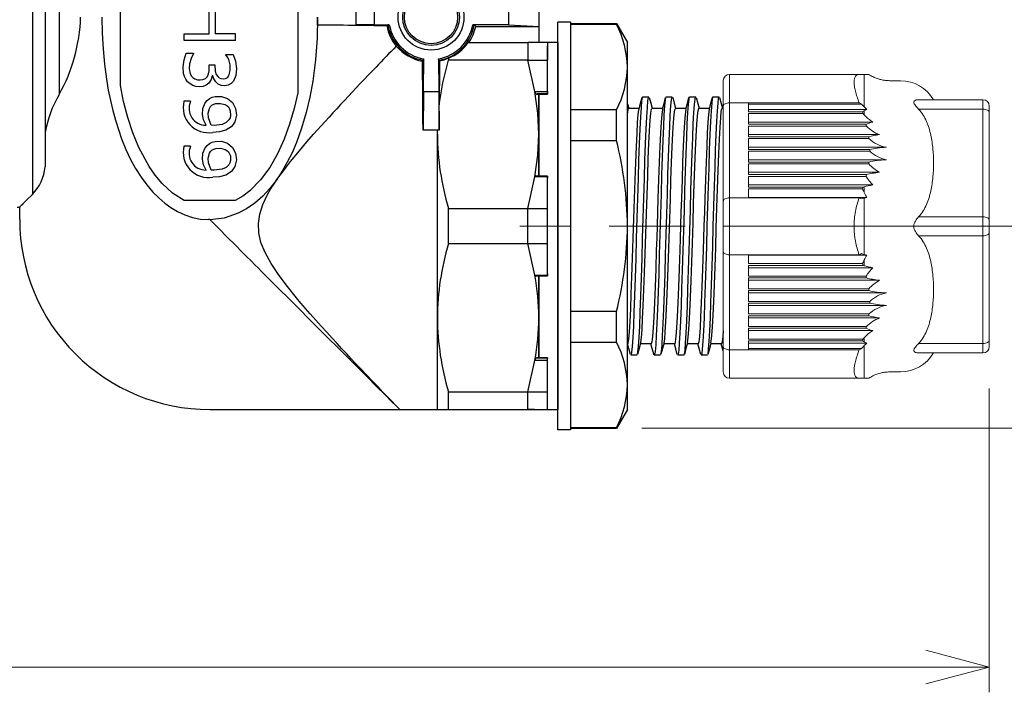
# Model space of a CAD drawing. Units: millimetres. Extents: x 0 to 806, y 0 to 560.
# Drawn here: x 396 to 473, y 225 to 278 of the extents above; entities that cross this region are included whole.
import ezdxf

# ---------------------------------------------------------------- set-up
doc = ezdxf.new("R2010")
doc.units = ezdxf.units.MM
doc.header["$LTSCALE"] = 2
doc.linetypes.add('AM_ISO08W050', pattern=[18, 12, -1.5, 3, -1.5])
for name, color, linetype, lineweight in [('AM_5', 3, 'Continuous', 13), ('AM_7', 4, 'AM_ISO08W050', 13), ('TK2', 2, 'Continuous', 25), ('TK3', 5, 'Continuous', 25), ('TK5', 4, 'Continuous', 25)]:
    doc.layers.add(name, color=color, linetype=linetype, lineweight=lineweight)
doc.styles.get("Standard").update_dxf_attribs({"font": 'ISOCP.SHX', "bigfont": 'bigfont.shx'})
doc.dimstyles.new('AM_ISO$0', dxfattribs={"dimtxt": 3.5, "dimasz": 2.5, "dimexe": 1, "dimexo": 1, "dimgap": 1.5, "dimtad": 1, "dimdsep": 46, "dimtxsty": 'Standard', "dimblk": 'OPEN30', "dimcen": 0, "dimclrd": 3, "dimclre": 3, "dimclrt": 2, "dimadec": 0, "dimazin": 2, "dimtp": 0.1, "dimtm": 0.1, "dimtfac": 0.71, "dimtmove": 0, "dimatfit": 3, "dimldrblk": 'OPEN30', "dimfxl": 0, "dimlwd": -1, "dimlwe": -1, "dimarcsym": 0})

# ---------------------------------------------------------------- blocks, each defined once
blk = doc.blocks.new('_Open30')
at = {"color": 0, "linetype": 'ByBlock', "lineweight": -2}
for p, q in [((-1, 0.268), (0, 0)), ((0, 0), (-1, -0.268)), ((0, 0), (-1, 0))]:
    blk.add_line(p, q, dxfattribs=at)
blk = doc.blocks.new('*D10')
at = {"layer": 'AM_5', "color": 3, "transparency": 16777216}
for p, q in [((444.815, 310.788), (514.242, 310.788)), ((512.242, 250.836), (512.242, 305.788)), ((444.815, 245.836), (514.242, 245.836))]:
    blk.add_line(p, q, dxfattribs=at)
at = {"layer": 'Defpoints', "color": 0, "transparency": 16777216}
for p in [(442.815, 310.788), (512.242, 310.788), (442.815, 245.836)]:
    blk.add_point(p, dxfattribs=at)
at = {"layer": 'AM_5', "color": 3, "transparency": 16777216, "xscale": 5, "yscale": 5, "zscale": 5}
for p, rotation in [((512.242, 310.788), 90), ((512.242, 245.836), 270)]:
    blk.add_blockref('_Open30', p, dxfattribs=dict(at, rotation=rotation))
at = {"layer": 'AM_5', "color": 2, "transparency": 16777216, "insert": (505.742, 278.312), "char_height": 7, "attachment_point": 5, "rotation": 90}
blk.add_mtext('65', dxfattribs=at)
blk = doc.blocks.new('*D32')
at = {"layer": 'AM_5', "transparency": 16777216}
for p, q in [((296.242, 265.807), (296.242, 224.97)), ((472.242, 248.97), (472.242, 224.97)), ((301.242, 226.97), (467.242, 226.97))]:
    blk.add_line(p, q, dxfattribs=at)
at = {"layer": 'Defpoints', "color": 0, "transparency": 16777216}
for p in [(296.242, 267.807), (472.242, 250.97), (472.242, 226.97)]:
    blk.add_point(p, dxfattribs=at)
at = {"layer": 'AM_5', "transparency": 16777216, "xscale": 5, "yscale": 5, "zscale": 5, "rotation": 180}
blk.add_blockref('_Open30', (296.242, 226.97), dxfattribs=at)
at = {"layer": 'AM_5', "transparency": 16777216, "xscale": 5, "yscale": 5, "zscale": 5}
blk.add_blockref('_Open30', (472.242, 226.97), dxfattribs=at)
at = {"layer": 'AM_5', "color": 2, "transparency": 16777216, "insert": (384.242, 233.47), "char_height": 7, "attachment_point": 5}
blk.add_mtext('176', dxfattribs=at)

msp = doc.modelspace()

# ---------------------------------------------------------------- linework, layer by layer
at = {"layer": 'AM_7'}
msp.add_line((475.242, 261.788), (435.179, 261.788), dxfattribs=at)
at = {"layer": 'TK2', "linetype": 'Continuous'}
for p, q in [((438.179, 245.712), (438.179, 277.912)), ((439.179, 277.912), (438.179, 277.912)), ((439.179, 277.912), (439.179, 245.712)), ((439.179, 277.812), (442.813, 277.812)), ((439.179, 277.751), (442.813, 277.751)), ((442.813, 277.812), (443.679, 276.312)), ((442.813, 277.751), (442.813, 277.812)), ((438.179, 274.369), (438.179, 276.312)), ((443.679, 274.369), (443.679, 276.312)), ((438.179, 261.812), (438.179, 274.369)), ((443.679, 261.812), (443.679, 274.369)), ((443.683, 271.467), (443.779, 271.112)), ((444.871, 272.012), (445.371, 272.012)), ((446.721, 272.012), (447.221, 272.012)), ((448.571, 272.012), (449.071, 272.012)), ((450.421, 272.012), (450.921, 272.012)), ((442.813, 270.987), (439.179, 270.987)), ((442.813, 268.576), (442.813, 270.987)), ((443.761, 271.112), (444.613, 271.112)), ((445.611, 271.112), (446.463, 271.112)), ((447.461, 271.112), (448.313, 271.112)), ((449.311, 271.112), (450.163, 271.112)), ((451.161, 271.112), (451.242, 271.112)), ((439.179, 268.576), (442.813, 268.576)), ((438.179, 249.254), (438.179, 261.812)), ((443.679, 249.254), (443.679, 261.812)), ((442.813, 255.048), (439.179, 255.048)), ((442.813, 252.636), (442.813, 255.048)), ((439.179, 252.636), (442.813, 252.636)), ((443.741, 252.578), (443.679, 252.578)), ((445.556, 252.512), (444.704, 252.512)), ((447.406, 252.512), (446.554, 252.512)), ((449.256, 252.512), (448.404, 252.512)), ((451.106, 252.512), (450.253, 252.512)), ((444.446, 251.612), (443.946, 251.612)), ((446.296, 251.612), (445.796, 251.612)), ((449.996, 251.612), (449.496, 251.612)), ((438.179, 249.254), (438.179, 247.312)), ((443.679, 247.312), (443.679, 249.254)), ((443.679, 247.312), (442.813, 245.812)), ((439.179, 245.712), (438.179, 245.712)), ((442.813, 245.872), (439.179, 245.872)), ((442.813, 245.812), (439.179, 245.812)), ((442.813, 245.812), (442.813, 245.872))]:
    msp.add_line(p, q, dxfattribs=at)
at = {"layer": 'TK2', "linetype": 'Continuous', "lineweight": 15}
for p, q in [((451.738, 271.54), (451.738, 273.791)), ((461.977, 273.791), (451.738, 273.791)), ((462.37, 271.213), (462.37, 273.791)), ((465.237, 273.29), (464.375, 273.29)), ((451.242, 271.292), (451.242, 263.791)), ((451.738, 264.039), (451.738, 271.54)), ((451.738, 271.54), (453.244, 271.54)), ((453.244, 271.54), (453.244, 270.841)), ((453.244, 271.54), (461.977, 271.54)), ((462.15, 271.448), (453.244, 271.448)), ((466.664, 271.79), (471.741, 271.79)), ((471.741, 271.04), (471.741, 271.79)), ((453.244, 271.022), (462.565, 271.022)), ((453.244, 270.841), (462.228, 270.841)), ((462.272, 270.703), (453.244, 270.703)), ((453.244, 270.703), (453.244, 269.845)), ((462.37, 270.594), (462.37, 270.919)), ((471.741, 271.04), (466.664, 271.04)), ((471.741, 271.04), (471.741, 262.538)), ((472.242, 270.79), (472.242, 262.288)), ((453.244, 270.026), (463.05, 270.026)), ((453.244, 269.845), (462.511, 269.845)), ((462.546, 269.708), (453.244, 269.708)), ((453.244, 269.708), (453.244, 268.849)), ((453.244, 269.031), (463.583, 269.031)), ((453.244, 268.849), (462.724, 268.849)), ((462.745, 268.712), (453.244, 268.712)), ((453.244, 268.712), (453.244, 267.854)), ((453.244, 268.035), (464.124, 268.035)), ((453.244, 267.854), (462.813, 267.854)), ((462.813, 267.725), (453.244, 267.725)), ((453.244, 267.725), (453.244, 266.867)), ((453.244, 267.048), (464.124, 267.048)), ((453.244, 266.867), (462.745, 266.867)), ((462.724, 266.729), (453.244, 266.729)), ((453.244, 266.729), (453.244, 265.871)), ((453.244, 266.052), (463.583, 266.052)), ((453.244, 265.871), (462.546, 265.871)), ((462.511, 265.733), (453.244, 265.733)), ((453.244, 265.733), (453.244, 264.875)), ((453.244, 265.056), (463.05, 265.056)), ((453.244, 264.875), (462.272, 264.875)), ((462.228, 264.738), (453.244, 264.738)), ((453.244, 264.738), (453.244, 264.039)), ((462.37, 264.446), (462.37, 264.904)), ((451.738, 259.537), (451.738, 264.039)), ((453.244, 264.039), (451.738, 264.039)), ((462.565, 264.061), (453.244, 264.061)), ((461.977, 264.039), (453.244, 264.039)), ((462.37, 259.566), (462.37, 264.01)), ((466.664, 262.538), (471.741, 262.538)), ((471.741, 261.038), (471.741, 262.538)), ((472.242, 261.288), (472.242, 252.785)), ((471.741, 261.038), (466.664, 261.038)), ((471.741, 261.038), (471.741, 252.535)), ((451.242, 259.785), (451.242, 252.283)), ((451.738, 259.537), (453.244, 259.537)), ((451.738, 252.036), (451.738, 259.537)), ((453.244, 259.537), (461.977, 259.537)), ((453.244, 259.537), (453.244, 258.838)), ((453.244, 259.515), (462.565, 259.515)), ((453.244, 258.838), (462.228, 258.838)), ((462.37, 258.671), (462.37, 259.13)), ((462.272, 258.7), (453.244, 258.7)), ((453.244, 258.7), (453.244, 257.842)), ((453.244, 258.519), (463.05, 258.519)), ((453.244, 257.842), (462.511, 257.842)), ((462.546, 257.705), (453.244, 257.705)), ((453.244, 257.705), (453.244, 256.846)), ((453.244, 257.523), (463.583, 257.523)), ((453.244, 256.846), (462.724, 256.846)), ((462.745, 256.709), (453.244, 256.709)), ((453.244, 256.709), (453.244, 255.851)), ((453.244, 256.528), (464.124, 256.528)), ((453.244, 255.851), (462.813, 255.851)), ((462.813, 255.722), (453.244, 255.722)), ((453.244, 255.722), (453.244, 254.863)), ((453.244, 255.54), (464.124, 255.54)), ((453.244, 254.863), (462.745, 254.863)), ((462.724, 254.726), (453.244, 254.726)), ((453.244, 254.726), (453.244, 253.868)), ((453.244, 254.545), (463.583, 254.545)), ((453.244, 253.868), (462.546, 253.868)), ((462.511, 253.73), (453.244, 253.73)), ((453.244, 253.73), (453.244, 252.872)), ((453.244, 253.549), (463.05, 253.549)), ((453.244, 252.872), (462.272, 252.872)), ((462.228, 252.735), (453.244, 252.735)), ((453.244, 252.735), (453.244, 252.036)), ((462.37, 252.656), (462.37, 252.981)), ((453.244, 252.036), (451.738, 252.036)), ((451.738, 249.785), (451.738, 252.036)), ((462.565, 252.553), (453.244, 252.553)), ((453.244, 252.128), (462.15, 252.128)), ((461.977, 252.036), (453.244, 252.036)), ((462.37, 249.785), (462.37, 252.362)), ((466.664, 252.535), (471.741, 252.535)), ((471.741, 251.785), (471.741, 252.535)), ((471.741, 251.785), (466.664, 251.785)), ((464.375, 250.285), (465.237, 250.285)), ((451.738, 249.785), (461.977, 249.785))]:
    msp.add_line(p, q, dxfattribs=at)
at = {"layer": 'TK2', "linetype": 'Continuous'}
for points in [[(444.871, 271.981), (444.845, 271.971), (444.798, 271.701), (444.751, 271.185), (444.705, 270.436), (444.658, 269.473), (444.612, 268.319), (444.565, 267.003), (444.519, 265.558), (444.472, 264.02), (444.426, 262.427), (444.379, 260.819), (444.333, 259.235), (444.286, 257.715), (444.24, 256.298), (444.193, 255.017), (444.147, 253.906), (444.101, 252.991), (444.054, 252.295), (444.008, 251.837), (443.961, 251.626), (443.946, 251.64)], [(444.477, 251.698), (444.508, 251.837), (444.554, 252.295), (444.601, 252.991), (444.647, 253.906), (444.693, 255.017), (444.74, 256.298), (444.786, 257.715), (444.833, 259.235), (444.879, 260.819), (444.926, 262.427), (444.972, 264.02), (445.019, 265.558), (445.065, 267.003), (445.112, 268.319), (445.158, 269.473), (445.205, 270.436), (445.251, 271.185), (445.298, 271.701), (445.345, 271.971), (445.371, 271.981)], [(444.597, 271.05), (444.719, 271.506), (444.842, 271.962)], [(445.4, 271.964), (445.522, 271.508), (445.629, 271.112)], [(446.689, 271.926), (446.657, 271.776), (446.611, 271.309), (446.564, 270.605), (446.518, 269.684), (446.471, 268.566), (446.425, 267.28), (446.378, 265.858), (446.332, 264.336), (446.285, 262.751), (446.239, 261.142), (446.192, 259.55), (446.146, 258.015), (446.099, 256.574), (446.053, 255.263), (446.006, 254.115), (445.96, 253.158), (445.914, 252.417), (445.867, 251.909), (445.821, 251.648), (445.774, 251.64), (445.764, 251.695)], [(446.328, 251.691), (446.367, 251.909), (446.414, 252.417), (446.46, 253.158), (446.506, 254.115), (446.553, 255.263), (446.599, 256.574), (446.646, 258.015), (446.692, 259.55), (446.739, 261.142), (446.785, 262.751), (446.832, 264.336), (446.878, 265.858), (446.925, 267.28), (446.971, 268.566), (447.018, 269.684), (447.064, 270.605), (447.111, 271.309), (447.157, 271.776), (447.204, 271.995), (447.221, 271.982)], [(446.444, 271.042), (446.567, 271.497), (446.689, 271.953)], [(447.251, 271.959), (447.373, 271.503), (447.479, 271.112)], [(448.571, 271.994), (448.563, 272.008), (448.517, 271.84), (448.47, 271.422), (448.424, 270.766), (448.377, 269.886), (448.331, 268.806), (448.284, 267.551), (448.238, 266.154), (448.191, 264.649), (448.145, 263.074), (448.098, 261.467), (448.052, 259.868), (448.005, 258.318), (447.959, 256.855), (447.912, 255.515), (447.866, 254.332), (447.819, 253.334), (447.773, 252.548), (447.726, 251.992), (447.68, 251.68), (447.646, 251.637)], [(448.177, 251.677), (448.18, 251.68), (448.226, 251.992), (448.273, 252.548), (448.319, 253.334), (448.366, 254.332), (448.412, 255.515), (448.459, 256.855), (448.505, 258.318), (448.552, 259.868), (448.598, 261.467), (448.645, 263.074), (448.691, 264.649), (448.738, 266.154), (448.784, 267.551), (448.831, 268.806), (448.877, 269.886), (448.924, 270.766), (448.97, 271.422), (449.017, 271.84), (449.063, 272.008), (449.071, 271.994)], [(448.294, 271.039), (448.416, 271.495), (448.539, 271.951)], [(449.102, 271.954), (449.225, 271.498), (449.329, 271.112)], [(450.421, 272.007), (450.376, 271.894), (450.33, 271.526), (450.283, 270.917), (450.237, 270.08), (450.19, 269.039), (450.143, 267.817), (450.097, 266.446), (450.05, 264.96), (450.004, 263.395), (449.957, 261.791), (449.911, 260.188), (449.865, 258.625), (449.818, 257.141), (449.772, 255.774), (449.725, 254.556), (449.679, 253.519), (449.632, 252.689), (449.586, 252.085), (449.539, 251.723), (449.496, 251.62)], [(450.025, 251.688), (450.039, 251.723), (450.086, 252.085), (450.132, 252.689), (450.179, 253.519), (450.225, 254.556), (450.272, 255.774), (450.318, 257.141), (450.365, 258.625), (450.411, 260.188), (450.457, 261.791), (450.504, 263.395), (450.55, 264.96), (450.597, 266.446), (450.643, 267.817), (450.69, 269.039), (450.737, 270.08), (450.783, 270.917), (450.83, 271.526), (450.876, 271.894), (450.921, 272.007)], [(450.147, 271.051), (450.269, 271.506), (450.392, 271.962)], [(450.953, 271.951), (451.076, 271.495), (451.179, 271.112)], [(443.761, 271.102), (443.723, 271.033), (443.679, 270.753)], [(443.679, 252.549), (443.709, 252.512), (443.74, 252.574), (443.789, 252.88), (443.839, 253.452), (443.888, 254.242), (443.938, 255.273), (443.987, 256.458), (444.038, 257.831), (444.087, 259.278), (444.137, 260.84), (444.186, 262.385), (444.236, 263.957), (444.285, 265.426), (444.336, 266.833), (444.385, 268.06), (444.435, 269.142), (444.484, 269.989), (444.535, 270.624), (444.584, 270.994), (444.598, 271.028)], [(444.72, 252.596), (444.731, 252.618), (444.781, 252.992), (444.83, 253.602), (444.88, 254.467), (444.929, 255.512), (444.98, 256.77), (445.029, 258.134), (445.079, 259.643), (445.128, 261.17), (445.178, 262.76), (445.227, 264.279), (445.278, 265.77), (445.327, 267.109), (445.377, 268.334), (445.426, 269.341), (445.477, 270.161), (445.526, 270.724), (445.576, 271.047), (445.611, 271.085)], [(446.446, 271.027), (446.436, 271.005), (446.386, 270.632), (446.336, 270.021), (446.286, 269.157), (446.237, 268.111), (446.187, 266.853), (446.138, 265.49), (446.087, 263.981), (446.053, 262.911), (446.018, 261.812), (445.988, 260.861), (445.957, 259.911), (445.908, 258.43), (445.858, 257.003), (445.809, 255.751), (445.759, 254.638), (445.71, 253.757), (445.659, 253.083), (445.61, 252.672), (445.56, 252.513), (445.556, 252.522)], [(446.572, 252.582), (446.619, 252.878), (446.669, 253.449), (446.718, 254.238), (446.769, 255.268), (446.818, 256.453), (446.868, 257.826), (446.917, 259.273), (446.967, 260.834), (447.016, 262.379), (447.067, 263.952), (447.116, 265.421), (447.166, 266.828), (447.215, 268.056), (447.266, 269.138), (447.315, 269.986), (447.365, 270.622), (447.414, 270.994), (447.461, 271.103)], [(448.295, 271.025), (448.286, 271.005), (448.236, 270.632), (448.186, 270.021), (448.136, 269.157), (448.087, 268.111), (448.037, 266.853), (447.988, 265.49), (447.937, 263.981), (447.903, 262.911), (447.868, 261.812), (447.838, 260.861), (447.807, 259.911), (447.758, 258.43), (447.708, 257.003), (447.659, 255.751), (447.609, 254.638), (447.56, 253.757), (447.509, 253.083), (447.46, 252.672), (447.41, 252.513), (447.406, 252.522)], [(448.421, 252.601), (448.458, 252.79), (448.507, 253.289), (448.558, 254.047), (448.607, 255.002), (448.657, 256.181), (448.706, 257.484), (448.756, 258.95), (448.805, 260.454), (448.856, 262.041), (448.905, 263.578), (448.955, 265.107), (449.004, 266.502), (449.055, 267.801), (449.104, 268.897), (449.154, 269.819), (449.203, 270.492), (449.254, 270.934), (449.303, 271.108), (449.311, 271.092)], [(450.148, 271.032), (450.136, 271.005), (450.086, 270.632), (450.036, 270.021), (449.986, 269.157), (449.937, 268.111), (449.887, 266.853), (449.838, 265.49), (449.787, 263.981), (449.753, 262.912), (449.718, 261.812), (449.688, 260.861), (449.657, 259.911), (449.608, 258.43), (449.558, 257.003), (449.509, 255.752), (449.459, 254.638), (449.41, 253.757), (449.359, 253.083), (449.31, 252.672), (449.26, 252.513), (449.256, 252.522)], [(450.268, 252.598), (450.296, 252.705), (450.347, 253.159), (450.396, 253.843), (450.446, 254.777), (450.495, 255.881), (450.545, 257.188), (450.594, 258.588), (450.645, 260.121), (450.694, 261.659), (450.744, 263.245), (450.793, 264.747), (450.843, 266.207), (450.892, 267.504), (450.943, 268.674), (450.992, 269.618), (451.042, 270.365), (451.091, 270.852), (451.142, 271.092), (451.161, 271.081)], [(451.242, 253.522), (451.209, 253.083), (451.16, 252.672), (451.11, 252.513), (451.106, 252.522)], [(446.573, 252.585), (446.451, 252.129), (446.328, 251.673)], [(443.914, 251.67), (443.792, 252.126), (443.679, 252.546)], [(444.722, 252.581), (444.6, 252.125), (444.477, 251.669)], [(445.764, 251.673), (445.641, 252.129), (445.538, 252.512)], [(447.617, 251.661), (447.494, 252.117), (447.388, 252.512)], [(448.422, 252.582), (448.3, 252.126), (448.177, 251.67)], [(449.464, 251.67), (449.342, 252.126), (449.238, 252.512)], [(450.27, 252.573), (450.147, 252.117), (450.025, 251.661)], [(451.242, 251.94), (451.191, 252.128), (451.088, 252.512)], [(448.146, 251.612), (447.896, 251.612), (447.646, 251.612)]]:
    msp.add_lwpolyline(points, dxfattribs=at)
at = {"layer": 'TK2', "linetype": 'Continuous', "lineweight": 15, "flags": 128}
for points in [[(451.738, 271.54), (451.641, 271.535), (451.548, 271.521), (451.462, 271.498), (451.387, 271.467), (451.326, 271.43), (451.28, 271.387), (451.252, 271.34), (451.242, 271.292)], [(472.242, 270.79), (472.232, 270.839), (472.204, 270.886), (472.157, 270.929), (472.095, 270.967), (472.019, 270.998), (471.933, 271.021), (471.839, 271.035), (471.741, 271.04)], [(451.738, 264.039), (451.641, 264.034), (451.548, 264.02), (451.462, 263.997), (451.387, 263.966), (451.326, 263.929), (451.28, 263.886), (451.252, 263.839), (451.242, 263.791)], [(472.242, 262.288), (472.232, 262.337), (472.204, 262.384), (472.157, 262.427), (472.095, 262.465), (472.019, 262.496), (471.933, 262.519), (471.839, 262.533), (471.741, 262.538)], [(472.242, 261.288), (472.232, 261.239), (472.204, 261.192), (472.157, 261.149), (472.095, 261.111), (472.019, 261.08), (471.933, 261.057), (471.839, 261.042), (471.741, 261.038)], [(451.738, 259.537), (451.641, 259.542), (451.548, 259.556), (451.462, 259.579), (451.387, 259.609), (451.326, 259.647), (451.28, 259.69), (451.252, 259.736), (451.242, 259.785)], [(472.242, 252.785), (472.232, 252.737), (472.204, 252.69), (472.157, 252.647), (472.095, 252.609), (472.019, 252.578), (471.933, 252.554), (471.839, 252.54), (471.741, 252.535)], [(451.738, 252.036), (451.641, 252.04), (451.548, 252.054), (451.462, 252.077), (451.387, 252.108), (451.326, 252.146), (451.28, 252.189), (451.252, 252.235), (451.242, 252.283)]]:
    msp.add_lwpolyline(points, dxfattribs=at)
at = {"layer": 'TK2', "linetype": 'Continuous'}
for centre, radius, start, end in [((435.998, 274.204), 7.683, 1.23047, 27.4959), ((435.99, 274.536), 7.69, 332.51772, 358.75543), ((415.351, 261.622), 28.329, 0.38357, 14.20886), ((415.333, 262.004), 28.347, 345.7955, 359.61182), ((435.998, 249.089), 7.683, 1.23046, 27.49592), ((435.99, 249.421), 7.69, 332.51774, 358.75542)]:
    msp.add_arc(centre, radius, start, end, dxfattribs=at)
at = {"layer": 'TK2', "linetype": 'Continuous', "lineweight": 15}
for centre, radius, start, end in [((451.738, 273.295), 0.496, 90, 180), ((465.237, 270.287), 3.003, 30.06367, 90), ((471.741, 271.29), 0.5, 360, 90), ((471.741, 252.285), 0.5, 270, 360), ((465.237, 253.288), 3.003, 270, 329.93276), ((451.738, 250.28), 0.496, 180, 270)]:
    msp.add_arc(centre, radius, start, end, dxfattribs=at)
for points, knots in [([(461.977, 271.54), (461.848, 271.871), (461.748, 272.178), (461.644, 272.6), (461.618, 272.732), (461.583, 272.975), (461.574, 273.085), (461.574, 273.286), (461.583, 273.375), (461.618, 273.527), (461.643, 273.59), (461.712, 273.691), (461.754, 273.729), (461.855, 273.779), (461.912, 273.791), (461.977, 273.791)], [0, 0, 0, 0, 0.25, 0.25, 0.375, 0.375, 0.5, 0.5, 0.625, 0.625, 0.75, 0.75, 0.875, 0.875, 1, 1, 1, 1]), ([(462.731, 273.791), (462.729, 273.791), (462.725, 273.791), (462.657, 273.791), (462.544, 273.791), (462.428, 273.791), (462.37, 273.791)], [0, 0, 0, 0, 0.212873, 0.472836, 0.735935, 1, 1, 1, 1]), ([(464.38, 273.29), (464.262, 273.294), (464.057, 273.301), (463.797, 273.346), (463.584, 273.397), (463.355, 273.469), (463.06, 273.591), (462.852, 273.719), (462.735, 273.791)], [0, 0, 0, 0, 0.20262, 0.352243, 0.452172, 0.580531, 0.763858, 1, 1, 1, 1]), ([(466.664, 271.79), (466.569, 271.79), (466.478, 271.777), (466.33, 271.715), (466.274, 271.665), (466.274, 271.514), (466.331, 271.423), (466.478, 271.237), (466.569, 271.14), (466.664, 271.04)], [0, 0, 0, 0, 0.25, 0.25, 0.5, 0.5, 0.75, 0.75, 1, 1, 1, 1]), ([(472.242, 271.29), (472.242, 271.289), (472.242, 271.287), (472.242, 271.27), (472.242, 271.244), (472.242, 271.206), (472.242, 271.147), (472.242, 271.06), (472.242, 270.937), (472.242, 270.839), (472.242, 270.79)], [0, 0, 0, 0, 0.101234, 0.200758, 0.299678, 0.39912, 0.500192, 0.667333, 0.832199, 1, 1, 1, 1]), ([(466.664, 262.538), (466.94, 262.831), (467.133, 263.161), (467.362, 263.683), (467.427, 263.863), (467.539, 264.222), (467.585, 264.402), (467.703, 264.946), (467.755, 265.312), (467.822, 266.048), (467.837, 266.418), (467.837, 267.161), (467.822, 267.53), (467.755, 268.265), (467.704, 268.631), (467.585, 269.175), (467.539, 269.355), (467.428, 269.715), (467.362, 269.894), (467.21, 270.243), (467.122, 270.412), (466.918, 270.737), (466.802, 270.893), (466.664, 271.04)], [0, 0, 0, 0, 0.125, 0.125, 0.1875, 0.1875, 0.25, 0.25, 0.375, 0.375, 0.5, 0.5, 0.625, 0.625, 0.75, 0.75, 0.8125, 0.8125, 0.875, 0.875, 0.9375, 0.9375, 1, 1, 1, 1]), ([(462.546, 269.708), (462.693, 269.561), (462.852, 269.43), (463.198, 269.202), (463.385, 269.105), (463.583, 269.031)], [0, 0, 0, 0, 0.5, 0.5, 1, 1, 1, 1]), ([(462.745, 268.712), (462.938, 268.539), (463.149, 268.391), (463.613, 268.157), (463.863, 268.074), (464.124, 268.035)], [0, 0, 0, 0, 0.5, 0.5, 1, 1, 1, 1]), ([(464.124, 268.035), (463.873, 268.024), (463.639, 268.002), (463.198, 267.939), (462.996, 267.899), (462.813, 267.854)], [0, 0, 0, 0, 0.5, 0.5, 1, 1, 1, 1]), ([(462.813, 267.725), (462.996, 267.556), (463.195, 267.41), (463.636, 267.175), (463.873, 267.089), (464.124, 267.048)], [0, 0, 0, 0, 0.5, 0.5, 1, 1, 1, 1]), ([(464.124, 267.048), (463.862, 267.038), (463.617, 267.016), (463.152, 266.953), (462.938, 266.913), (462.745, 266.867)], [0, 0, 0, 0, 0.5, 0.5, 1, 1, 1, 1]), ([(463.583, 266.052), (463.385, 266.032), (463.201, 266.007), (462.855, 265.946), (462.693, 265.91), (462.546, 265.871)], [0, 0, 0, 0, 0.5, 0.5, 1, 1, 1, 1]), ([(461.977, 259.537), (461.848, 259.868), (461.748, 260.223), (461.644, 260.796), (461.618, 260.992), (461.583, 261.385), (461.574, 261.584), (461.574, 261.984), (461.583, 262.186), (461.618, 262.581), (461.643, 262.774), (461.712, 263.154), (461.754, 263.342), (461.855, 263.701), (461.912, 263.873), (461.977, 264.039)], [0, 0, 0, 0, 0.25, 0.25, 0.375, 0.375, 0.5, 0.5, 0.625, 0.625, 0.75, 0.75, 0.875, 0.875, 1, 1, 1, 1]), ([(466.664, 262.538), (466.569, 262.438), (466.478, 262.328), (466.33, 262.08), (466.274, 261.938), (466.274, 261.636), (466.331, 261.495), (466.478, 261.248), (466.569, 261.138), (466.664, 261.038)], [0, 0, 0, 0, 0.25, 0.25, 0.5, 0.5, 0.75, 0.75, 1, 1, 1, 1]), ([(472.242, 262.288), (472.242, 262.257), (472.242, 262.195), (472.242, 262.097), (472.242, 261.997), (472.242, 261.893), (472.242, 261.823), (472.242, 261.788)], [0, 0, 0, 0, 0.202191, 0.401099, 0.598901, 0.797809, 1, 1, 1, 1]), ([(472.242, 261.788), (472.242, 261.752), (472.242, 261.682), (472.242, 261.579), (472.242, 261.478), (472.242, 261.38), (472.242, 261.319), (472.242, 261.288)], [0, 0, 0, 0, 0.202191, 0.401099, 0.598901, 0.797809, 1, 1, 1, 1]), ([(466.664, 252.535), (466.94, 252.828), (467.133, 253.158), (467.362, 253.681), (467.427, 253.86), (467.539, 254.219), (467.585, 254.4), (467.703, 254.943), (467.755, 255.309), (467.822, 256.045), (467.837, 256.416), (467.837, 257.158), (467.822, 257.528), (467.755, 258.263), (467.704, 258.628), (467.585, 259.172), (467.539, 259.353), (467.428, 259.712), (467.362, 259.892), (467.21, 260.24), (467.122, 260.409), (466.918, 260.735), (466.802, 260.891), (466.664, 261.038)], [0, 0, 0, 0, 0.125, 0.125, 0.1875, 0.1875, 0.25, 0.25, 0.375, 0.375, 0.5, 0.5, 0.625, 0.625, 0.75, 0.75, 0.8125, 0.8125, 0.875, 0.875, 0.9375, 0.9375, 1, 1, 1, 1]), ([(462.546, 257.705), (462.693, 257.665), (462.852, 257.63), (463.198, 257.569), (463.385, 257.543), (463.583, 257.523)], [0, 0, 0, 0, 0.5, 0.5, 1, 1, 1, 1]), ([(462.745, 256.709), (462.938, 256.663), (463.149, 256.623), (463.613, 256.56), (463.863, 256.538), (464.124, 256.528)], [0, 0, 0, 0, 0.5, 0.5, 1, 1, 1, 1]), ([(464.124, 256.528), (463.873, 256.486), (463.639, 256.402), (463.198, 256.168), (462.996, 256.019), (462.813, 255.851)], [0, 0, 0, 0, 0.5, 0.5, 1, 1, 1, 1]), ([(462.813, 255.722), (462.996, 255.677), (463.195, 255.637), (463.636, 255.574), (463.873, 255.551), (464.124, 255.54)], [0, 0, 0, 0, 0.5, 0.5, 1, 1, 1, 1]), ([(464.124, 255.54), (463.862, 255.502), (463.617, 255.42), (463.152, 255.187), (462.938, 255.037), (462.745, 254.863)], [0, 0, 0, 0, 0.5, 0.5, 1, 1, 1, 1]), ([(463.583, 254.545), (463.385, 254.471), (463.201, 254.375), (462.855, 254.148), (462.693, 254.015), (462.546, 253.868)], [0, 0, 0, 0, 0.5, 0.5, 1, 1, 1, 1]), ([(472.242, 252.785), (472.242, 252.755), (472.242, 252.696), (472.242, 252.614), (472.242, 252.541), (472.242, 252.475), (472.242, 252.405), (472.242, 252.341), (472.242, 252.294), (472.242, 252.288), (472.242, 252.285)], [0, 0, 0, 0, 0.101234, 0.200758, 0.299678, 0.39912, 0.500192, 0.667333, 0.832199, 1, 1, 1, 1]), ([(461.977, 249.785), (461.848, 249.785), (461.748, 249.832), (461.644, 249.984), (461.618, 250.048), (461.583, 250.198), (461.574, 250.286), (461.574, 250.486), (461.583, 250.599), (461.618, 250.841), (461.643, 250.972), (461.712, 251.251), (461.754, 251.401), (461.855, 251.71), (461.912, 251.87), (461.977, 252.036)], [0, 0, 0, 0, 0.25, 0.25, 0.375, 0.375, 0.5, 0.5, 0.625, 0.625, 0.75, 0.75, 0.875, 0.875, 1, 1, 1, 1]), ([(466.664, 252.535), (466.569, 252.435), (466.478, 252.338), (466.33, 252.153), (466.274, 252.061), (466.274, 251.911), (466.331, 251.86), (466.478, 251.798), (466.569, 251.785), (466.664, 251.785)], [0, 0, 0, 0, 0.25, 0.25, 0.5, 0.5, 0.75, 0.75, 1, 1, 1, 1]), ([(462.735, 249.785), (462.835, 249.847), (463.009, 249.955), (463.249, 250.063), (463.455, 250.139), (463.685, 250.206), (463.998, 250.27), (464.242, 250.28), (464.38, 250.285)], [0, 0, 0, 0, 0.202621, 0.352243, 0.452172, 0.580531, 0.763858, 1, 1, 1, 1]), ([(462.37, 249.785), (462.469, 249.785), (462.619, 249.785), (462.708, 249.785), (462.74, 249.785), (462.732, 249.785), (462.731, 249.785)], [0, 0, 0, 0, 0.473964, 0.714008, 0.954046, 1, 1, 1, 1])]:
    msp.add_open_spline(points, degree=3, knots=knots, dxfattribs=at)
for points in [[(462.37, 273.791), (462.26, 273.791), (462.128, 273.791), (461.977, 273.791)], [(451.242, 273.295), (451.242, 273.295), (451.242, 273.11), (451.242, 272.758)], [(451.242, 272.758), (451.242, 272.407), (451.242, 271.901), (451.242, 271.292)], [(461.977, 271.54), (462.035, 271.509), (462.093, 271.479), (462.15, 271.448)], [(462.15, 271.448), (462.224, 271.37), (462.297, 271.292), (462.37, 271.213)], [(462.37, 270.919), (462.324, 270.893), (462.276, 270.867), (462.228, 270.841)], [(462.228, 270.841), (462.243, 270.795), (462.258, 270.749), (462.272, 270.703)], [(462.272, 270.703), (462.305, 270.667), (462.337, 270.631), (462.37, 270.594)], [(462.565, 271.022), (462.497, 271.083), (462.432, 271.147), (462.37, 271.213)], [(462.565, 271.022), (462.497, 270.988), (462.432, 270.954), (462.37, 270.919)], [(462.37, 270.594), (462.569, 270.374), (462.794, 270.183), (463.05, 270.026)], [(463.05, 270.026), (462.846, 269.971), (462.67, 269.91), (462.511, 269.845)], [(462.546, 269.708), (462.534, 269.754), (462.523, 269.799), (462.511, 269.845)], [(463.583, 269.031), (463.249, 268.986), (462.97, 268.923), (462.724, 268.849)], [(462.745, 268.712), (462.739, 268.758), (462.732, 268.804), (462.724, 268.849)], [(462.813, 267.725), (462.814, 267.768), (462.814, 267.811), (462.813, 267.854)], [(462.724, 266.729), (462.732, 266.775), (462.739, 266.821), (462.745, 266.867)], [(462.724, 266.729), (462.97, 266.456), (463.249, 266.221), (463.583, 266.052)], [(462.511, 265.733), (462.523, 265.779), (462.534, 265.825), (462.546, 265.871)], [(463.05, 265.056), (462.794, 265.015), (462.569, 264.963), (462.37, 264.904)], [(462.511, 265.733), (462.67, 265.492), (462.846, 265.264), (463.05, 265.056)], [(462.272, 264.875), (462.258, 264.829), (462.243, 264.783), (462.228, 264.738)], [(462.228, 264.738), (462.276, 264.641), (462.324, 264.544), (462.37, 264.446)], [(462.37, 264.904), (462.337, 264.895), (462.305, 264.885), (462.272, 264.875)], [(462.37, 264.446), (462.432, 264.316), (462.497, 264.188), (462.565, 264.061)], [(451.242, 263.791), (451.242, 262.552), (451.242, 261.024), (451.242, 259.785)], [(462.15, 263.947), (462.093, 263.977), (462.035, 264.008), (461.977, 264.039)], [(462.37, 264.01), (462.297, 263.989), (462.224, 263.968), (462.15, 263.947)], [(462.37, 264.01), (462.432, 264.027), (462.497, 264.044), (462.565, 264.061)], [(461.977, 259.537), (462.035, 259.567), (462.093, 259.598), (462.15, 259.629)], [(462.15, 259.629), (462.224, 259.608), (462.297, 259.587), (462.37, 259.566)], [(462.37, 259.13), (462.324, 259.032), (462.276, 258.935), (462.228, 258.838)], [(462.228, 258.838), (462.243, 258.792), (462.258, 258.746), (462.272, 258.7)], [(462.565, 259.515), (462.497, 259.531), (462.432, 259.548), (462.37, 259.566)], [(462.565, 259.515), (462.497, 259.388), (462.432, 259.259), (462.37, 259.13)], [(462.272, 258.7), (462.305, 258.691), (462.337, 258.681), (462.37, 258.671)], [(462.37, 258.671), (462.569, 258.612), (462.794, 258.561), (463.05, 258.519)], [(463.05, 258.519), (462.846, 258.311), (462.67, 258.083), (462.511, 257.842)], [(462.546, 257.705), (462.534, 257.751), (462.523, 257.796), (462.511, 257.842)], [(463.583, 257.523), (463.249, 257.355), (462.97, 257.119), (462.724, 256.846)], [(462.745, 256.709), (462.739, 256.755), (462.732, 256.801), (462.724, 256.846)], [(462.813, 255.722), (462.814, 255.765), (462.814, 255.808), (462.813, 255.851)], [(462.724, 254.726), (462.732, 254.772), (462.739, 254.818), (462.745, 254.863)], [(462.724, 254.726), (462.97, 254.653), (463.249, 254.59), (463.583, 254.545)], [(463.05, 253.549), (462.794, 253.392), (462.569, 253.202), (462.37, 252.981)], [(462.511, 253.73), (462.523, 253.776), (462.534, 253.822), (462.546, 253.868)], [(462.511, 253.73), (462.67, 253.666), (462.846, 253.605), (463.05, 253.549)], [(462.272, 252.872), (462.258, 252.826), (462.243, 252.78), (462.228, 252.735)], [(462.228, 252.735), (462.276, 252.709), (462.324, 252.683), (462.37, 252.656)], [(462.37, 252.981), (462.337, 252.945), (462.305, 252.908), (462.272, 252.872)], [(462.37, 252.656), (462.432, 252.622), (462.497, 252.587), (462.565, 252.553)], [(451.242, 252.283), (451.242, 251.044), (451.242, 250.28), (451.242, 250.28)], [(462.15, 252.128), (462.093, 252.097), (462.035, 252.066), (461.977, 252.036)], [(462.37, 252.362), (462.297, 252.284), (462.224, 252.206), (462.15, 252.128)], [(462.37, 252.362), (462.432, 252.429), (462.497, 252.492), (462.565, 252.553)], [(461.977, 249.785), (462.128, 249.785), (462.26, 249.785), (462.37, 249.785)]]:
    msp.add_open_spline(points, degree=3, dxfattribs=at)
at = {"layer": 'TK3', "linetype": 'Continuous'}
for p, q in [((396.709, 292.312), (396.709, 264.312)), ((397.709, 290.143), (397.709, 266.48)), ((398.829, 284.418), (398.829, 272.205)), ((403.654, 272.912), (403.654, 283.706)), ((417.654, 284.286), (417.654, 272.334)), ((410.669, 277.005), (410.669, 279.04)), ((411.145, 279.04), (411.145, 277.005)), ((436.679, 279.044), (436.679, 277.579)), ((419.223, 277.68), (419.223, 278.312)), ((422.275, 277.707), (422.275, 278.917)), ((423.68, 278.912), (423.68, 277.712)), ((434.292, 278.926), (434.292, 277.697)), ((419.223, 277.68), (422.275, 277.707)), ((423.68, 277.712), (424.883, 277.712)), ((424.883, 277.712), (424.763, 277.711)), ((432.323, 277.712), (431.475, 277.712)), ((431.595, 277.711), (431.475, 277.712)), ((431.704, 277.579), (436.679, 277.579)), ((434.292, 277.697), (436.679, 277.579)), ((436.679, 277.579), (436.679, 276.292)), ((408.686, 276.476), (408.686, 277.005)), ((408.686, 277.005), (410.669, 277.005)), ((412.732, 277.005), (411.145, 277.005)), ((412.732, 276.476), (412.732, 277.005)), ((412.732, 276.476), (408.686, 276.476)), ((431.172, 276.312), (431.109, 276.312)), ((431.109, 276.312), (435.813, 276.312)), ((431.172, 276.312), (435.775, 276.312)), ((435.813, 276.312), (435.813, 275.668)), ((437.366, 276.312), (435.813, 276.312)), ((437.366, 276.312), (437.366, 276.312)), ((408.861, 275.471), (409.427, 275.471)), ((409.427, 275.471), (409.427, 275.43)), ((411.992, 275.338), (411.992, 275.365)), ((411.992, 275.365), (412.557, 275.365)), ((435.813, 275.668), (435.813, 274.919)), ((410.669, 274.546), (411.119, 274.546)), ((427.578, 274.896), (427.579, 275.016)), ((427.579, 275.016), (427.579, 273.813)), ((428.779, 275.016), (428.779, 273.813)), ((428.78, 274.896), (428.779, 275.016)), ((429.545, 275.059), (429.545, 274.919)), ((435.813, 274.92), (429.545, 274.919)), ((436.383, 272.434), (435.813, 274.92)), ((435.813, 274.92), (437.366, 274.92)), ((437.366, 272.434), (437.366, 274.92)), ((410.948, 273.685), (410.91, 273.685)), ((427.574, 272.407), (427.548, 269.378)), ((428.784, 272.407), (427.574, 272.407)), ((428.784, 272.407), (428.81, 269.379)), ((436.383, 272.434), (437.366, 272.434)), ((436.526, 272.212), (437.366, 272.237)), ((436.679, 269.062), (436.679, 272.216)), ((437.366, 272.276), (437.366, 272.238)), ((409.189, 271.664), (408.67, 271.664)), ((409.189, 271.637), (409.189, 271.664)), ((428.81, 269.379), (428.82, 271.377)), ((411.066, 269.76), (410.812, 269.771)), ((428.68, 269.378), (427.548, 269.378)), ((428.679, 269.062), (428.682, 269.379)), ((428.679, 269.063), (428.679, 269.378)), ((428.679, 254.56), (428.679, 269.063)), ((428.81, 269.379), (428.68, 269.379)), ((436.679, 265.761), (436.679, 269.062)), ((409.189, 268.121), (408.67, 268.121)), ((409.189, 268.094), (409.189, 268.121)), ((411.066, 266.217), (410.812, 266.228)), ((435.813, 263.204), (436.383, 265.69)), ((437.366, 265.689), (436.383, 265.689)), ((437.366, 265.751), (436.445, 265.764)), ((437.366, 265.752), (437.112, 265.755)), ((437.366, 263.204), (437.366, 265.689)), ((412.718, 263.815), (408.699, 263.815)), ((395.509, 263.312), (395.709, 263.312)), ((395.709, 262.312), (395.709, 263.312)), ((429.545, 260.419), (429.545, 263.204)), ((429.545, 263.204), (435.813, 263.204)), ((435.813, 263.204), (437.366, 263.204)), ((435.813, 260.42), (435.813, 263.204)), ((410.709, 262.312), (410.595, 262.312)), ((429.545, 260.419), (435.813, 260.42)), ((435.813, 260.42), (437.366, 260.42)), ((436.383, 257.933), (435.813, 260.42)), ((437.366, 257.933), (437.366, 260.42)), ((437.366, 258.045), (437.366, 257.872)), ((436.383, 257.933), (437.366, 257.933)), ((436.445, 257.859), (437.366, 257.872)), ((436.679, 254.562), (436.679, 257.862)), ((428.679, 254.562), (428.679, 254.542)), ((428.679, 247.312), (428.679, 254.541)), ((436.679, 251.407), (436.679, 254.562)), ((435.813, 248.704), (436.383, 251.19)), ((437.366, 251.19), (436.383, 251.19)), ((437.366, 251.387), (436.526, 251.411)), ((437.366, 251.347), (436.552, 251.371)), ((437.366, 251.387), (437.112, 251.394)), ((437.366, 248.704), (437.366, 251.19)), ((429.545, 248.704), (435.813, 248.704)), ((429.545, 247.312), (429.545, 248.704)), ((435.813, 248.704), (437.366, 248.704)), ((435.813, 247.312), (435.813, 248.704)), ((410.709, 247.312), (425.709, 247.312)), ((425.709, 247.312), (428.679, 247.312)), ((425.709, 247.312), (425.709, 247.312)), ((429.545, 247.312), (435.813, 247.312)), ((435.813, 247.312), (437.366, 247.312)), ((436.344, 247.311), (435.813, 247.311)), ((437.366, 247.312), (437.366, 247.312)), ((437.366, 247.311), (437.366, 247.312))]:
    msp.add_line(p, q, dxfattribs=at)
for points in [[(402.195, 278.312), (402.218, 277.054), (402.286, 275.816), (402.4, 274.598), (402.56, 273.402), (402.703, 272.552), (402.869, 271.729), (403.056, 270.933), (403.265, 270.164), (403.496, 269.423), (403.749, 268.71), (404.092, 267.865), (404.462, 267.077), (404.861, 266.346), (405.287, 265.671), (405.741, 265.053), (406.222, 264.49), (406.681, 264.03), (407.156, 263.623), (407.647, 263.27), (408.155, 262.969), (408.751, 262.691), (409.357, 262.49), (409.971, 262.363), (410.595, 262.312)], [(419.223, 278.312), (419.182, 276.638), (419.055, 274.946), (418.837, 273.263), (418.606, 271.992), (418.319, 270.767), (417.963, 269.548), (417.548, 268.395), (417.206, 267.597), (416.834, 266.845), (416.431, 266.139), (415.948, 265.412), (415.434, 264.757), (414.889, 264.174), (414.269, 263.628), (413.623, 263.175), (412.951, 262.814), (411.843, 262.437), (410.709, 262.311)], [(424.688, 277.62), (424.713, 277.651), (424.763, 277.711)], [(431.595, 277.711), (431.645, 277.651), (431.704, 277.579)], [(437.366, 276.312), (437.366, 275.669), (437.366, 274.92)], [(437.366, 276.312), (437.366, 276.3), (437.366, 276.273), (437.366, 276.234), (437.366, 276.211), (437.366, 276.189), (437.366, 276.165), (437.366, 276.141), (437.366, 276.097), (437.366, 276.063), (437.366, 276.043)], [(437.366, 272.276), (437.366, 273.525), (437.366, 274.582), (437.366, 275.426), (437.366, 276.043)], [(410.646, 273.1), (410.436, 272.927), (410.185, 272.829), (409.901, 272.801), (409.623, 272.827), (409.379, 272.903), (409.157, 273.03), (408.967, 273.199), (408.815, 273.405), (408.715, 273.616), (408.648, 273.851), (408.61, 274.399), (408.689, 274.943), (408.861, 275.471)], [(409.427, 275.43), (409.238, 275.055), (409.117, 274.631), (409.086, 274.227), (409.157, 273.866), (409.248, 273.683), (409.38, 273.537), (409.546, 273.431), (409.738, 273.371), (409.958, 273.353), (410.166, 273.379), (410.373, 273.468), (410.522, 273.62)], [(412.557, 275.365), (412.737, 274.822), (412.811, 274.266), (412.76, 273.701), (412.575, 273.265), (412.395, 273.064), (412.177, 272.937), (411.901, 272.881), (411.619, 272.91), (411.383, 273.02), (411.179, 273.208), (411.032, 273.435), (410.948, 273.685)], [(411.119, 274.546), (411.145, 274.052), (411.23, 273.783), (411.37, 273.587), (411.466, 273.514), (411.573, 273.464), (411.826, 273.437), (411.944, 273.458), (412.048, 273.505), (412.138, 273.576), (412.213, 273.673)], [(427.578, 274.896), (427.522, 274.849), (427.496, 274.827)], [(427.548, 269.378), (427.543, 270.286), (427.537, 271.147), (427.53, 271.973), (427.523, 272.739), (427.51, 273.877), (427.496, 274.827)], [(428.78, 274.896), (428.82, 274.863), (428.857, 274.832)], [(428.82, 271.377), (429.107, 273.125), (429.545, 274.919)], [(429.545, 275.059), (429.181, 274.92), (428.857, 274.832)], [(410.91, 273.685), (410.815, 273.377), (410.646, 273.1)], [(408.699, 263.815), (407.775, 264.411), (406.947, 265.182), (406.414, 265.821), (405.939, 266.505), (405.126, 268.007), (404.643, 269.176), (404.244, 270.382), (403.915, 271.637), (403.654, 272.912)], [(410.424, 269.774), (410.225, 270.186), (410.143, 270.627), (410.172, 271.103), (410.343, 271.529), (410.504, 271.731), (410.695, 271.882), (410.905, 271.982), (411.146, 272.041), (411.646, 272.045), (412.116, 271.892), (412.508, 271.558), (412.748, 271.104), (412.81, 270.577), (412.691, 270.047), (412.57, 269.831), (412.408, 269.645), (411.979, 269.372), (411.479, 269.238), (410.951, 269.205)], [(417.654, 272.334), (417.369, 271.085), (417.012, 269.86), (416.576, 268.663), (416.05, 267.507), (415.442, 266.446), (414.717, 265.459), (413.862, 264.591), (413.314, 264.169), (412.718, 263.815)], [(436.679, 269.062), (436.605, 270.732), (436.383, 272.434)], [(437.366, 272.276), (436.91, 272.262), (436.552, 272.252)], [(437.366, 272.434), (437.366, 272.39), (437.366, 272.34), (437.366, 272.294), (437.366, 272.275), (437.366, 272.259), (437.366, 272.248), (437.366, 272.24), (437.366, 272.237), (437.366, 272.25), (437.366, 272.276)], [(410.812, 269.771), (410.608, 270.359), (410.594, 270.728), (410.68, 271.104), (410.769, 271.242), (410.884, 271.352), (411.02, 271.433), (411.178, 271.483), (411.551, 271.501), (411.914, 271.414), (412.061, 271.328), (412.182, 271.214), (412.274, 271.074), (412.333, 270.914), (412.353, 270.541), (412.31, 270.358), (412.229, 270.197), (412.012, 269.977), (411.702, 269.834), (411.066, 269.76)], [(425.426, 247.604), (424.999, 248.048), (424.376, 248.695), (423.992, 249.095), (423.561, 249.546), (423.082, 250.049), (422.557, 250.602), (422.224, 250.953), (421.878, 251.321), (421.519, 251.704), (421.146, 252.102), (420.761, 252.517), (420.365, 252.947), (419.94, 253.412), (419.509, 253.888), (419.072, 254.377), (418.63, 254.878), (418.268, 255.295), (417.911, 255.713), (417.559, 256.131), (416.835, 257.03), (416.185, 257.902), (415.547, 258.859), (415.077, 259.712), (414.754, 260.515), (414.578, 261.277), (414.546, 262.014), (414.654, 262.757), (414.897, 263.505), (415.279, 264.304), (415.515, 264.712), (415.788, 265.143), (416.097, 265.597), (416.441, 266.073), (417.082, 266.906), (417.785, 267.762), (418.378, 268.457), (418.91, 269.062)], [(436.383, 265.69), (436.606, 267.395), (436.679, 269.062)], [(410.424, 266.231), (410.226, 266.641), (410.143, 267.08), (410.17, 267.553), (410.34, 267.981), (410.499, 268.183), (410.688, 268.335), (410.898, 268.437), (411.139, 268.497), (411.643, 268.502), (412.116, 268.349), (412.509, 268.013), (412.749, 267.559), (412.81, 267.035), (412.693, 266.508), (412.415, 266.109), (411.98, 265.83), (411.473, 265.694), (410.951, 265.662)], [(410.812, 266.228), (410.609, 266.814), (410.594, 267.183), (410.679, 267.557), (410.767, 267.696), (410.882, 267.808), (411.021, 267.89), (411.18, 267.94), (411.56, 267.957), (411.925, 267.867), (412.07, 267.778), (412.19, 267.662), (412.279, 267.521), (412.336, 267.359), (412.352, 266.987), (412.306, 266.804), (412.225, 266.648), (412.009, 266.432), (411.701, 266.291), (411.066, 266.217)], [(437.366, 265.689), (437.366, 265.723), (437.366, 265.744), (437.366, 265.752), (437.366, 265.749), (437.366, 265.741), (437.366, 265.729), (437.366, 265.713), (437.366, 265.671), (437.366, 265.624), (437.366, 265.578)], [(437.366, 258.045), (437.366, 259.907), (437.366, 261.807), (437.366, 263.71), (437.366, 265.578)], [(396.709, 264.312), (396.271, 263.873), (395.958, 263.561), (395.892, 263.495), (395.836, 263.439), (395.79, 263.393), (395.755, 263.357), (395.729, 263.332), (395.714, 263.317), (395.709, 263.312)], [(437.366, 260.42), (437.366, 261.812), (437.366, 263.204)], [(410.709, 262.312), (411.024, 262), (411.479, 261.549), (412.072, 260.957), (412.732, 260.297), (413.301, 259.727), (413.645, 259.381), (413.968, 259.057), (414.269, 258.754), (414.549, 258.473), (414.807, 258.214), (415.045, 257.976), (415.67, 257.352), (416.269, 256.753), (416.843, 256.179), (417.392, 255.63), (417.915, 255.107), (418.413, 254.609), (418.885, 254.136), (419.333, 253.688), (420.088, 252.933), (420.793, 252.229), (421.446, 251.576), (422.048, 250.974), (422.599, 250.422), (423.099, 249.922), (423.904, 249.117), (424.561, 248.462), (425.067, 247.954), (425.426, 247.595)], [(437.366, 257.933), (437.366, 257.901), (437.366, 257.879), (437.366, 257.871), (437.366, 257.874), (437.366, 257.881), (437.366, 257.893), (437.366, 257.91), (437.366, 257.951), (437.366, 257.999), (437.366, 258.045)], [(436.383, 251.19), (436.388, 251.215), (436.397, 251.243), (436.42, 251.297), (436.448, 251.346), (436.478, 251.385), (436.505, 251.407), (436.529, 251.411), (436.546, 251.399), (436.55, 251.388), (436.552, 251.371)], [(437.366, 251.19), (437.366, 251.234), (437.366, 251.283), (437.366, 251.329), (437.366, 251.349), (437.366, 251.364), (437.366, 251.376), (437.366, 251.383), (437.366, 251.386), (437.366, 251.373), (437.366, 251.347)], [(437.366, 247.58), (437.366, 248.194), (437.366, 249.037), (437.366, 250.095), (437.366, 251.347)], [(437.366, 247.312), (437.366, 247.955), (437.366, 248.704)], [(425.709, 247.312), (425.633, 247.387), (425.426, 247.595)], [(428.679, 247.312), (428.774, 247.312), (429.06, 247.312), (429.545, 247.312)], [(437.366, 247.312), (437.366, 247.322), (437.366, 247.35), (437.366, 247.389), (437.366, 247.411), (437.366, 247.434), (437.366, 247.457), (437.366, 247.482), (437.366, 247.526), (437.366, 247.56), (437.366, 247.58)], [(437.366, 247.312), (437.366, 247.323), (437.366, 247.35), (437.366, 247.389), (437.366, 247.412), (437.366, 247.434), (437.366, 247.458), (437.366, 247.482), (437.366, 247.526), (437.366, 247.561), (437.366, 247.58)]]:
    msp.add_lwpolyline(points, dxfattribs=at)
for radius in [2.6, 2.236, 2.1]:
    msp.add_circle((428.179, 278.312), radius, dxfattribs=at)
for centre, radius, start, end in [((387.194, 278.712), 13.331, 330.78284, 358.27707), ((417.675, -110.237), 387.92, 88.96415, 89.77135), ((423.594, 105.574), 172.137, 89.97151, 90.43922), ((428.344, 278.338), 3.726, 191.1136, 218.47647), ((428.179, 278.312), 3.468, 189.97886, 260.02114), ((428.179, 278.312), 3.35, 190.3176, 259.6824), ((428.179, 278.312), 3.35, 280.3176, 349.6824), ((428.179, 278.312), 3.468, 279.97886, 350.02114), ((428.179, 278.312), 3.6, 326.25079, 348.25896), ((432.65, 187.943), 89.769, 88.95182, 90.20899), ((761.924, -49.181), 467.959, 135.97807, 136.25854), ((428.206, 278.45), 3.692, 221.16269, 258.90472), ((428.167, 278.382), 3.597, 292.52927, 324.87378), ((410.627, 274.31), 1.708, 338.12402, 37.00379), ((408.71, 274.382), 1.966, 337.18014, 4.76694), ((569.314, 134.314), 201.936, 136.08751, 138.14266), ((873.807, 268.419), 444.997, 179.17426, 179.61914), ((254.648, 273.73), 172.931, 359.56185, 0.02738), ((601.172, 273.727), 172.392, 179.97159, 180.43857), ((406.298, 267.772), 8.686, 149.307, 170.59311), ((436.679, 272.469), 0.299, 186.85686, 239.20527), ((410.624, 271.189), 2.011, 166.36135, 279.3461), ((410.399, 271.098), 1.325, 156.02104, 271.04759), ((450.04, 269.227), 21.362, 180.44326, 196.37655), ((410.624, 267.646), 2.011, 166.35017, 279.35762), ((410.399, 267.555), 1.325, 156.01719, 271.05186), ((394.258, 266.756), 3.462, 315.07196, 355.42679), ((436.462, 265.686), 0.0797, 102.41558, 177.40988), ((410.709, 262.312), 15, 180, 270.00038), ((450.057, 254.394), 21.379, 163.62978, 179.55028), ((416.984, 254.528), 19.695, 0.09643, 9.95581), ((436.463, 257.937), 0.0804, 182.87128, 257.13835), ((450.04, 254.727), 21.361, 180.49638, 196.37825), ((416.985, 254.595), 19.694, 350.04367, 359.90386)]:
    msp.add_arc(centre, radius, start, end, dxfattribs=at)
at = {"layer": 'TK5', "linetype": 'Continuous'}
for p, q in [((438.179, 276.312), (437.366, 276.312)), ((438.179, 276.312), (438.179, 247.312)), ((436.679, 272.216), (436.679, 265.761)), ((436.679, 257.862), (436.679, 251.407)), ((437.366, 247.311), (438.179, 247.312))]:
    msp.add_line(p, q, dxfattribs=at)

# ---------------------------------------------------------------- dimensions: what is measured, and where the dimension line sits
at = {"layer": 'AM_5'}
dim = msp.add_linear_dim(base=(512.242, 310.788), p1=(442.815, 245.836), p2=(442.815, 310.788), angle=90, text='65', dimstyle='AM_ISO$0', override={"dimscale": 2}, dxfattribs=at)
dim.commit()
dim.dimension.update_dxf_attribs({"geometry": '*D10', "text_midpoint": (505.742, 278.312)})
dim = msp.add_linear_dim(base=(472.242, 226.97), p1=(296.242, 267.807), p2=(472.242, 250.97), angle=0, dimstyle='AM_ISO$0', override={"dimscale": 2, "dimpost": '', "dimclrd": 256, "dimclre": 256}, dxfattribs=at)
dim.commit()
dim.dimension.update_dxf_attribs({"geometry": '*D32', "text_midpoint": (384.242, 233.47)})

doc.saveas('drawing.dxf')
